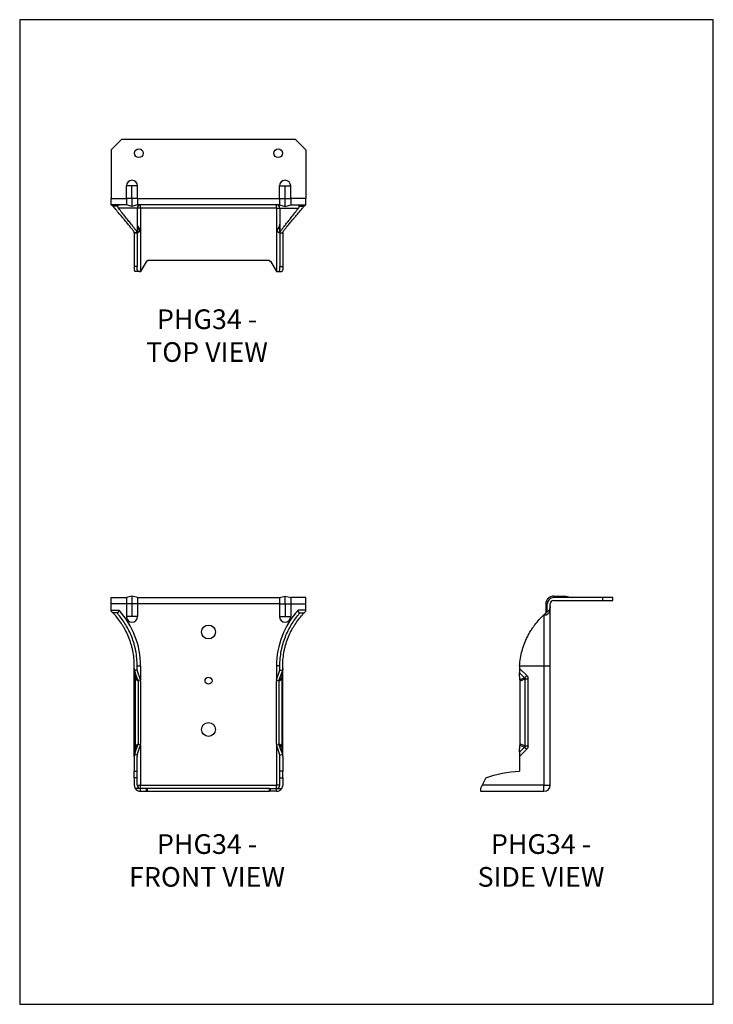
# Model space of a CAD drawing. Units: millimetres. Extents: x -1452 to -1135, y -565 to -114.
import ezdxf

# ---------------------------------------------------------------- set-up
doc = ezdxf.new("R2010")
doc.units = ezdxf.units.MM
doc.header["$MEASUREMENT"] = 0
doc.layers.get('0').update_dxf_attribs({"linetype": 'CONTINUOUS'})
doc.layers.get('Defpoints').update_dxf_attribs({"linetype": 'CONTINUOUS'})
doc.layers.add('OBJ', color=179, linetype='CONTINUOUS')
doc.styles.add('SLDTEXTSTYLE0', font='TXT', dxfattribs={"width": 0.605})

msp = doc.modelspace()

# ---------------------------------------------------------------- linework, layer by layer
at = {"color": 7, "linetype": 'Continuous', "lineweight": 25}
for p, q in [((-1405.24, -169.03), (-1410.01, -173.81)), ((-1325.67, -169.03), (-1405.24, -169.03)), ((-1325.67, -169.03), (-1320.89, -173.81)), ((-1410.01, -173.81), (-1410.01, -196.15)), ((-1320.89, -173.81), (-1320.89, -196.15)), ((-1400.46, -190.32), (-1403.03, -190.32)), ((-1403.03, -196.15), (-1403.03, -190.32)), ((-1397.9, -190.32), (-1400.46, -190.32)), ((-1400.46, -196.15), (-1400.46, -190.32)), ((-1397.9, -196.15), (-1397.9, -190.32)), ((-1333, -196.15), (-1333, -190.32)), ((-1333, -190.32), (-1330.44, -190.32)), ((-1330.44, -196.15), (-1330.44, -190.32)), ((-1330.44, -190.32), (-1327.88, -190.32)), ((-1327.88, -196.15), (-1327.88, -190.32)), ((-1410.01, -196.15), (-1403.03, -196.15)), ((-1410.01, -199), (-1410.01, -196.15)), ((-1400.46, -196.15), (-1403.03, -196.15)), ((-1403.03, -196.15), (-1403.03, -199)), ((-1397.9, -196.15), (-1400.46, -196.15)), ((-1397.9, -196.15), (-1397.9, -199)), ((-1397.9, -196.15), (-1333, -196.15)), ((-1333, -196.15), (-1330.44, -196.15)), ((-1333, -196.15), (-1333, -199)), ((-1330.44, -196.15), (-1327.88, -196.15)), ((-1327.88, -196.15), (-1327.88, -199)), ((-1320.89, -196.15), (-1327.88, -196.15)), ((-1320.89, -199), (-1320.89, -196.15)), ((-1403.03, -199), (-1410.01, -199)), ((-1410.01, -199.04), (-1410.01, -199)), ((-1406.9, -199.54), (-1409.21, -199.54)), ((-1398.08, -200.53), (-1406.63, -200.53)), ((-1400.46, -199.69), (-1403.03, -199)), ((-1397.9, -199), (-1400.46, -199.69)), ((-1398.08, -200.53), (-1398.08, -211.67)), ((-1396.55, -200.53), (-1398.08, -200.53)), ((-1333, -199), (-1397.9, -199)), ((-1396.55, -200.53), (-1396.55, -199)), ((-1334.36, -200.53), (-1396.55, -200.53)), ((-1396.55, -200.53), (-1396.55, -210.84)), ((-1334.36, -200.53), (-1334.36, -199)), ((-1334.36, -200.53), (-1332.83, -200.53)), ((-1334.36, -200.53), (-1334.36, -210.84)), ((-1333, -199), (-1330.44, -199.69)), ((-1332.83, -200.53), (-1324.28, -200.53)), ((-1332.83, -200.53), (-1332.83, -211.67)), ((-1330.44, -199.69), (-1327.88, -199)), ((-1327.88, -199), (-1320.89, -199)), ((-1324, -199.54), (-1321.7, -199.54)), ((-1320.89, -199.04), (-1320.89, -199)), ((-1399.4, -211.72), (-1399.4, -211.67)), ((-1398.08, -211.72), (-1398.08, -211.67)), ((-1397.87, -208.55), (-1396.49, -210.95)), ((-1397.87, -208.96), (-1397.87, -211.63)), ((-1396.67, -211.05), (-1397.87, -208.96)), ((-1396.67, -211.05), (-1397.87, -211.63)), ((-1397.76, -211.62), (-1397.87, -211.63)), ((-1397.87, -211.64), (-1397.87, -211.63)), ((-1396.53, -210.98), (-1397.66, -211.63)), ((-1396.55, -210.99), (-1396.55, -229.51)), ((-1396.49, -210.95), (-1396.53, -210.98)), ((-1333.03, -208.55), (-1334.42, -210.95)), ((-1334.42, -210.95), (-1334.37, -210.98)), ((-1334.37, -210.98), (-1333.25, -211.63)), ((-1334.36, -210.99), (-1334.36, -229.51)), ((-1334.23, -211.05), (-1333.03, -208.96)), ((-1334.23, -211.05), (-1333.03, -211.63)), ((-1333.15, -211.62), (-1333.04, -211.63)), ((-1333.03, -211.64), (-1333.04, -211.63)), ((-1333.03, -208.96), (-1333.03, -211.63)), ((-1332.83, -211.72), (-1332.83, -211.67)), ((-1331.5, -211.72), (-1331.5, -211.67)), ((-1399.3, -211.73), (-1399.4, -211.73)), ((-1398.02, -211.73), (-1399.3, -211.73)), ((-1332.88, -211.73), (-1331.6, -211.73)), ((-1331.6, -211.73), (-1331.5, -211.73)), ((-1393.8, -224.73), (-1396.55, -229.51)), ((-1393.37, -224.73), (-1393.8, -224.73)), ((-1393.37, -224.47), (-1393.37, -224.73)), ((-1337.54, -224.47), (-1393.37, -224.47)), ((-1337.54, -224.47), (-1337.54, -224.73)), ((-1337.54, -224.73), (-1337.1, -224.73)), ((-1337.1, -224.73), (-1334.36, -229.51)), ((-1398.08, -227.12), (-1399.4, -227.12)), ((-1399.4, -227.12), (-1399.4, -228.74)), ((-1396.55, -229.51), (-1398.96, -229.51)), ((-1398.08, -228.74), (-1398.08, -227.12)), ((-1334.36, -229.51), (-1331.95, -229.51)), ((-1332.83, -227.12), (-1331.5, -227.12)), ((-1332.83, -228.74), (-1332.83, -227.12)), ((-1331.5, -227.12), (-1331.5, -228.74)), ((-1400.46, -377.95), (-1403.03, -378.64)), ((-1397.9, -378.64), (-1400.46, -377.95)), ((-1333, -378.64), (-1330.44, -377.95)), ((-1330.44, -377.95), (-1327.88, -378.64)), ((-1207.65, -377.95), (-1201.82, -377.95)), ((-1207.65, -377.95), (-1207.65, -378.64)), ((-1201.82, -377.95), (-1199.26, -378.64)), ((-1201.82, -377.95), (-1201.82, -378.64)), ((-1410.01, -378.64), (-1403.03, -378.64)), ((-1410.01, -381.49), (-1410.01, -378.64)), ((-1403.03, -381.49), (-1410.01, -381.49)), ((-1410.01, -384.43), (-1410.01, -381.49)), ((-1403.03, -378.64), (-1403.03, -381.49)), ((-1403.03, -381.49), (-1403.03, -387.32)), ((-1400.46, -381.49), (-1403.03, -381.49)), ((-1400.46, -381.49), (-1400.46, -387.32)), ((-1397.9, -381.49), (-1400.46, -381.49)), ((-1397.9, -378.64), (-1397.9, -381.49)), ((-1397.9, -378.64), (-1333, -378.64)), ((-1397.9, -381.49), (-1397.9, -387.32)), ((-1333, -381.49), (-1397.9, -381.49)), ((-1333, -378.64), (-1333, -381.49)), ((-1333, -381.49), (-1333, -387.32)), ((-1333, -381.49), (-1330.44, -381.49)), ((-1330.44, -381.49), (-1330.44, -387.32)), ((-1330.44, -381.49), (-1327.88, -381.49)), ((-1327.88, -378.64), (-1327.88, -381.49)), ((-1320.89, -378.64), (-1327.88, -378.64)), ((-1327.88, -381.49), (-1327.88, -387.32)), ((-1327.88, -381.49), (-1320.89, -381.49)), ((-1320.89, -381.49), (-1320.89, -378.64)), ((-1320.89, -384.43), (-1320.89, -381.49)), ((-1211.19, -381.49), (-1211.19, -385.72)), ((-1211.19, -381.49), (-1210.51, -381.49)), ((-1210.51, -384.43), (-1210.51, -381.49)), ((-1209.18, -382.72), (-1209.18, -381.49)), ((-1209.18, -382.71), (-1209.18, -382.72)), ((-1209.18, -382.73), (-1209.18, -382.72)), ((-1185.31, -378.64), (-1207.65, -378.64)), ((-1207.65, -379.96), (-1185.31, -379.96)), ((-1185.31, -378.64), (-1185.31, -379.96)), ((-1180.54, -378.64), (-1185.31, -378.64)), ((-1185.31, -379.96), (-1180.54, -379.96)), ((-1180.54, -379.96), (-1180.54, -378.64)), ((-1410.01, -384.78), (-1410.01, -384.43)), ((-1410.01, -384.43), (-1406.39, -384.43)), ((-1406.9, -385.59), (-1409.21, -385.59)), ((-1320.89, -384.43), (-1324.52, -384.43)), ((-1324, -385.59), (-1321.7, -385.59)), ((-1320.89, -384.78), (-1320.89, -384.43)), ((-1212.03, -386.47), (-1212.03, -409.86)), ((-1210.55, -384.78), (-1210.06, -384.78)), ((-1209.18, -409.86), (-1209.18, -384.57)), ((-1400.46, -387.32), (-1403.03, -387.32)), ((-1397.9, -387.32), (-1400.46, -387.32)), ((-1333, -387.32), (-1330.44, -387.32)), ((-1330.44, -387.32), (-1327.88, -387.32)), ((-1399.4, -410.99), (-1399.4, -409.86)), ((-1399.4, -414.29), (-1399.4, -410.99)), ((-1399.4, -415.84), (-1399.4, -414.29)), ((-1397.76, -416.22), (-1399.02, -413.01)), ((-1399.02, -413.01), (-1399.02, -415.3)), ((-1398.08, -411.13), (-1398.08, -409.86)), ((-1398.08, -409.86), (-1396.55, -409.86)), ((-1396.67, -415.85), (-1397.87, -412.29)), ((-1396.55, -409.86), (-1396.55, -416.34)), ((-1332.83, -409.86), (-1334.36, -409.86)), ((-1334.36, -409.86), (-1334.36, -416.34)), ((-1334.23, -415.85), (-1333.03, -412.29)), ((-1333.15, -416.22), (-1331.88, -413.01)), ((-1332.83, -411.13), (-1332.83, -409.86)), ((-1331.88, -413.01), (-1331.88, -415.3)), ((-1331.5, -410.99), (-1331.5, -409.86)), ((-1331.5, -414.29), (-1331.5, -410.99)), ((-1331.5, -415.84), (-1331.5, -414.29)), ((-1219.93, -414.29), (-1223.22, -410.99)), ((-1223.21, -413.01), (-1220.93, -415.3)), ((-1223.13, -416.22), (-1223.21, -413.01)), ((-1223.17, -409.86), (-1212.03, -409.86)), ((-1220.93, -415.3), (-1219.93, -414.29)), ((-1212.03, -409.86), (-1209.18, -409.86)), ((-1212.03, -409.86), (-1212.03, -464.37)), ((-1209.18, -464.37), (-1209.18, -409.86)), ((-1399.02, -415.84), (-1399.4, -415.84)), ((-1399.4, -446.48), (-1399.4, -415.84)), ((-1399.02, -415.3), (-1397.76, -416.22)), ((-1397.63, -416.85), (-1399.02, -415.84)), ((-1399.02, -415.84), (-1399.02, -446.48)), ((-1396.53, -416.41), (-1397.66, -416.53)), ((-1397.63, -416.85), (-1397.63, -445.47)), ((-1396.49, -445.32), (-1396.49, -416.99)), ((-1334.42, -445.32), (-1334.42, -416.99)), ((-1334.37, -416.41), (-1333.25, -416.53)), ((-1333.27, -416.85), (-1331.89, -415.84)), ((-1333.27, -416.85), (-1333.27, -445.47)), ((-1331.88, -415.3), (-1333.15, -416.22)), ((-1331.89, -415.84), (-1331.89, -446.48)), ((-1331.89, -415.84), (-1331.5, -415.84)), ((-1331.5, -446.48), (-1331.5, -415.84)), ((-1220.93, -415.3), (-1223.13, -416.22)), ((-1223.12, -416.85), (-1220.72, -415.84)), ((-1223.12, -416.85), (-1223.12, -445.47)), ((-1220.72, -415.84), (-1219.29, -415.84)), ((-1220.72, -415.84), (-1220.72, -446.48)), ((-1219.29, -446.48), (-1219.29, -415.84)), ((-1399.02, -446.48), (-1397.63, -445.47)), ((-1396.53, -445.91), (-1397.66, -445.78)), ((-1334.37, -445.91), (-1333.25, -445.78)), ((-1331.89, -446.48), (-1333.27, -445.47)), ((-1220.72, -446.48), (-1223.12, -445.47)), ((-1399.02, -446.48), (-1399.4, -446.48)), ((-1399.4, -448.02), (-1399.4, -446.48)), ((-1399.4, -451.34), (-1399.4, -448.02)), ((-1398.02, -450.64), (-1399.3, -450.29)), ((-1399.02, -449.31), (-1397.76, -446.1)), ((-1397.76, -446.1), (-1399.02, -447.02)), ((-1399.02, -447.02), (-1399.02, -449.31)), ((-1397.87, -450.02), (-1396.67, -446.46)), ((-1396.55, -445.98), (-1396.55, -464.37)), ((-1334.36, -445.98), (-1334.36, -464.37)), ((-1333.03, -450.02), (-1334.23, -446.46)), ((-1331.88, -449.31), (-1333.15, -446.1)), ((-1333.15, -446.1), (-1331.88, -447.02)), ((-1332.88, -450.64), (-1331.6, -450.29)), ((-1331.89, -446.48), (-1331.5, -446.48)), ((-1331.88, -447.02), (-1331.88, -449.31)), ((-1331.5, -448.02), (-1331.5, -446.48)), ((-1331.5, -451.34), (-1331.5, -448.02)), ((-1223.24, -451.34), (-1219.93, -448.02)), ((-1223.24, -450.29), (-1223.24, -451.34)), ((-1223.21, -449.31), (-1223.13, -446.1)), ((-1220.93, -447.02), (-1223.21, -449.31)), ((-1223.13, -446.1), (-1220.93, -447.02)), ((-1220.93, -447.02), (-1219.93, -448.02)), ((-1220.72, -446.48), (-1219.29, -446.48)), ((-1399.4, -451.34), (-1399.4, -458.04)), ((-1398.08, -458.04), (-1398.08, -451.2)), ((-1332.83, -458.04), (-1332.83, -451.2)), ((-1331.5, -451.34), (-1331.5, -458.04)), ((-1223.24, -451.34), (-1223.24, -458.04)), ((-1399.4, -458.04), (-1398.08, -458.04)), ((-1331.5, -458.04), (-1332.83, -458.04)), ((-1399.4, -461.13), (-1399.4, -464.37)), ((-1398.08, -461.13), (-1399.4, -461.13)), ((-1398.08, -464.37), (-1398.08, -461.13)), ((-1332.83, -464.37), (-1332.83, -461.13)), ((-1332.83, -461.13), (-1331.5, -461.13)), ((-1331.5, -461.13), (-1331.5, -464.37)), ((-1238.62, -461.13), (-1240.25, -464.37)), ((-1396.55, -465.9), (-1398.96, -465.9)), ((-1398.08, -464.37), (-1396.55, -464.37)), ((-1396.55, -465.9), (-1396.55, -464.37)), ((-1396.55, -464.37), (-1334.36, -464.37)), ((-1396.55, -467.23), (-1396.55, -465.9)), ((-1393.8, -465.9), (-1396.55, -465.9)), ((-1396.55, -467.23), (-1393.8, -467.23)), ((-1393.8, -467.23), (-1393.8, -465.9)), ((-1393.37, -465.9), (-1393.8, -465.9)), ((-1393.8, -467.23), (-1393.37, -467.23)), ((-1393.37, -467.23), (-1393.37, -465.9)), ((-1337.54, -465.9), (-1393.37, -465.9)), ((-1393.37, -467.23), (-1337.54, -467.23)), ((-1337.54, -467.23), (-1337.54, -465.9)), ((-1337.54, -465.9), (-1337.1, -465.9)), ((-1337.1, -467.23), (-1337.54, -467.23)), ((-1337.1, -467.23), (-1337.1, -465.9)), ((-1337.1, -465.9), (-1334.36, -465.9)), ((-1334.36, -467.23), (-1337.1, -467.23)), ((-1334.36, -465.9), (-1334.36, -464.37)), ((-1332.83, -464.37), (-1334.36, -464.37)), ((-1334.36, -465.9), (-1331.95, -465.9)), ((-1334.36, -467.23), (-1334.36, -465.9)), ((-1240.25, -464.37), (-1241.01, -465.9)), ((-1241.01, -465.9), (-1241.01, -467.23)), ((-1241.01, -467.23), (-1212.03, -467.23)), ((-1212.03, -464.37), (-1240.25, -464.37)), ((-1212.03, -464.37), (-1209.18, -464.37)), ((-1212.03, -467.23), (-1212.03, -464.37))]:
    msp.add_line(p, q, dxfattribs=at)
for centre, radius in [((-1397.28, -175.4), 1.99), ((-1333.62, -175.4), 1.99), ((-1365.45, -394.35), 3.18), ((-1365.45, -416.63), 1.59), ((-1365.45, -438.91), 3.18)]:
    msp.add_circle(centre, radius, dxfattribs=at)
for centre, radius, start, end in [((-1400.46, -190.32), 2.56, 0, 180), ((-1330.44, -190.32), 2.56, 0, 180), ((-1396.55, -200.53), 1.53, 90, 180), ((-1334.36, -200.53), 1.53, 0, 90), ((-1396.55, -207.79), 1.53, 180, 210), ((-1397.22, -208.41), 0.856, 180.9646, 220.3103), ((-1334.36, -207.79), 1.53, 330, 0), ((-1333.68, -208.41), 0.856, 319.6897, 359.0354), ((-1207.65, -381.49), 2.85, 90, 180), ((-1212.03, -382.71), 2.85, 339.5847, 359.9983), ((-1207.65, -381.49), 1.53, 90, 180), ((-1434.33, -409.86), 37.78, 0, 42.2979), ((-1296.57, -409.86), 37.78, 137.7021, 180), ((-1211.64, -383.98), 2.53, 261.0452, 346.5549), ((-1212.03, -384.43), 1.53, 346.669, 0), ((-1400.46, -387.32), 2.56, 180, 0), ((-1330.44, -387.32), 2.56, 180, 0), ((-1397.81, -414.27), 1.59, 180.9806, 220.4301), ((-1333.09, -414.27), 1.59, 319.5699, 359.0194), ((-1188.42, -412.06), 34.82, 176.3746, 178.2343), ((-1397.81, -448.05), 1.59, 139.5699, 179.0194), ((-1333.09, -448.05), 1.59, 0.9806, 40.4301), ((-1396.55, -464.37), 2.85, 180, 212.3924), ((-1396.55, -464.37), 2.85, 212.3924, 270), ((-1396.55, -464.37), 1.53, 180, 270), ((-1334.36, -464.37), 1.53, 270, 0), ((-1334.36, -464.37), 2.85, 270, 327.6076), ((-1334.36, -464.37), 2.85, 327.6076, 0), ((-1212.03, -464.37), 2.85, 270, 0)]:
    msp.add_arc(centre, radius, start, end, dxfattribs=at)
for centre, major_axis, ratio, start_param, end_param in [((-1396.55, -216.55), (-1.34, 8.01), 0.022607, 6.222874, 6.606364), ((-1334.36, -216.55), (1.34, 8.01), 0.022607, 5.960007, 6.343496), ((-1396.55, -228.74), (2.85, 0), 0.499733, 3.141593, 3.706946), ((-1396.55, -228.74), (1.53, 0), 0.499733, 3.141593, 4.712389), ((-1334.36, -228.74), (1.53, 0), 0.499733, 4.712389, 6.283185), ((-1334.36, -228.74), (2.85, 0), 0.499733, 5.717832, 6.283185), ((-1396.55, -418.6), (-2.42, 3.36), 0.20673, 0.0911, 0.47459), ((-1398.96, -416.85), (0, 1.63), 0.813798, 4.712389, 4.906014), ((-1398.96, -416.99), (0, 3.03), 0.813798, 4.712389, 4.906014), ((-1331.95, -416.99), (0, 3.03), 0.813798, 1.377172, 1.570796), ((-1331.95, -416.85), (0, 1.63), 0.813798, 1.377172, 1.570796), ((-1334.36, -418.6), (2.42, 3.36), 0.20673, 5.808595, 6.192085), ((-1398.96, -445.47), (0, 1.63), 0.813798, 4.518764, 4.712389), ((-1398.96, -445.32), (0, 3.03), 0.813798, 4.518764, 4.712389), ((-1331.95, -445.32), (0, 3.03), 0.813798, 1.570796, 1.764421), ((-1331.95, -445.47), (0, 1.63), 0.813798, 1.570796, 1.764421), ((-1396.55, -451.34), (0, 4.04), 0.705838, 1.307517, 1.570796), ((-1396.55, -443.72), (2.42, 3.36), 0.20673, 2.667003, 3.050492), ((-1334.36, -443.72), (-2.42, 3.36), 0.20673, 3.232693, 3.616183), ((-1334.36, -451.34), (0, 4.04), 0.705838, 4.712389, 4.975668), ((-1396.55, -451.2), (0, 2.16), 0.705838, 1.307517, 1.570796), ((-1334.36, -451.2), (0, 2.16), 0.705838, 4.712389, 4.975668)]:
    msp.add_ellipse(centre, major_axis=major_axis, ratio=ratio, start_param=start_param, end_param=end_param, dxfattribs=at)
at = {"color": 7, "linetype": 'Continuous', "lineweight": 25, "extrusion": (0, 0, -1)}
for centre, major_axis, ratio, start_param, end_param in [((-1228.05, -418.6), (-8.59, -3.61), 0.469846, 2.95306, 3.33655), ((-1223.88, -416.85), (0, 1.63), 0.469846, 1.377172, 1.570796), ((-1228.05, -418.6), (-7.36, -3.09), 0.191415, 2.95306, 3.33655), ((-1223.88, -445.47), (0, 1.63), 0.469846, 1.570796, 1.764421), ((-1228.05, -443.72), (-7.36, 3.09), 0.191415, 2.946635, 3.330125), ((-1228.05, -443.72), (-8.59, 3.61), 0.469846, 2.946635, 3.330125)]:
    msp.add_ellipse(centre, major_axis=major_axis, ratio=ratio, start_param=start_param, end_param=end_param, dxfattribs=at)
at = {"color": 7, "linetype": 'Continuous', "lineweight": 25}
for points, knots in [([(-1400.46, -196.15), (-1400.46, -196.61), (-1400.46, -197.08), (-1400.46, -197.93), (-1400.46, -198.33), (-1400.46, -198.98), (-1400.46, -199.24), (-1400.46, -199.6), (-1400.46, -199.69), (-1400.46, -199.69)], [0, 0, 0, 0, 0.25, 0.25, 0.5, 0.5, 0.75, 0.75, 1, 1, 1, 1]), ([(-1330.44, -199.69), (-1330.44, -199.69), (-1330.44, -199.6), (-1330.44, -199.24), (-1330.44, -198.98), (-1330.44, -198.33), (-1330.44, -197.93), (-1330.44, -197.08), (-1330.44, -196.61), (-1330.44, -196.15)], [0, 0, 0, 0, 0.25, 0.25, 0.5, 0.5, 0.75, 0.75, 1, 1, 1, 1]), ([(-1409.21, -199.54), (-1409.32, -199.4), (-1409.44, -199.3), (-1409.72, -199.14), (-1409.86, -199.08), (-1410.01, -199.04)], [0, 0, 0, 0, 0.5, 0.5, 1, 1, 1, 1]), ([(-1399.4, -211.67), (-1399.4, -211.51), (-1399.64, -211.12), (-1400.21, -210.36), (-1400.34, -210.2), (-1400.61, -209.84), (-1400.77, -209.65), (-1401.26, -209.04), (-1401.63, -208.58), (-1402.44, -207.6), (-1402.89, -207.06), (-1403.61, -206.2), (-1403.86, -205.91), (-1404.38, -205.3), (-1404.64, -204.99), (-1405.98, -203.4), (-1407.15, -202.01), (-1408.38, -200.53)], [0, 0, 0, 0, 0.25, 0.25, 0.3125, 0.3125, 0.375, 0.375, 0.5, 0.5, 0.625, 0.625, 0.6875, 0.6875, 0.75, 0.75, 1, 1, 1, 1]), ([(-1406.63, -200.53), (-1406.74, -200.38), (-1406.84, -200.23), (-1406.92, -199.98), (-1406.94, -199.89), (-1406.95, -199.71), (-1406.94, -199.62), (-1406.9, -199.54)], [0, 0, 0, 0, 0.5, 0.5, 0.75, 0.75, 1, 1, 1, 1]), ([(-1406.9, -199.54), (-1406.87, -199.45), (-1406.83, -199.38), (-1406.75, -199.24), (-1406.71, -199.19), (-1406.62, -199.1), (-1406.58, -199.06), (-1406.48, -199.02), (-1406.43, -199), (-1406.39, -199)], [0, 0, 0, 0, 0.25, 0.25, 0.5, 0.5, 0.75, 0.75, 1, 1, 1, 1]), ([(-1398.08, -211.67), (-1398.08, -211.52), (-1398.31, -211.13), (-1398.85, -210.38), (-1398.97, -210.21), (-1399.23, -209.86), (-1399.38, -209.67), (-1399.84, -209.06), (-1400.2, -208.61), (-1400.97, -207.63), (-1401.4, -207.1), (-1402.31, -205.96), (-1402.81, -205.34), (-1404.34, -203.43), (-1405.46, -202.03), (-1406.63, -200.53)], [0, 0, 0, 0, 0.25, 0.25, 0.3125, 0.3125, 0.375, 0.375, 0.5, 0.5, 0.625, 0.625, 0.75, 0.75, 1, 1, 1, 1]), ([(-1332.83, -211.67), (-1332.83, -211.52), (-1332.6, -211.13), (-1332.06, -210.38), (-1331.94, -210.21), (-1331.67, -209.86), (-1331.53, -209.67), (-1331.06, -209.06), (-1330.71, -208.61), (-1329.93, -207.63), (-1329.51, -207.1), (-1328.59, -205.96), (-1328.1, -205.34), (-1326.56, -203.43), (-1325.45, -202.03), (-1324.28, -200.53)], [0, 0, 0, 0, 0.25, 0.25, 0.3125, 0.3125, 0.375, 0.375, 0.5, 0.5, 0.625, 0.625, 0.75, 0.75, 1, 1, 1, 1]), ([(-1331.5, -211.67), (-1331.5, -211.51), (-1331.26, -211.12), (-1330.7, -210.36), (-1330.57, -210.2), (-1330.29, -209.84), (-1330.14, -209.65), (-1329.65, -209.04), (-1329.28, -208.58), (-1328.46, -207.6), (-1328.02, -207.06), (-1327.29, -206.2), (-1327.04, -205.91), (-1326.53, -205.3), (-1326.27, -204.99), (-1324.92, -203.4), (-1323.76, -202.01), (-1322.52, -200.53)], [0, 0, 0, 0, 0.25, 0.25, 0.3125, 0.3125, 0.375, 0.375, 0.5, 0.5, 0.625, 0.625, 0.6875, 0.6875, 0.75, 0.75, 1, 1, 1, 1]), ([(-1324, -199.54), (-1324.04, -199.45), (-1324.07, -199.38), (-1324.15, -199.24), (-1324.19, -199.19), (-1324.28, -199.1), (-1324.33, -199.06), (-1324.42, -199.02), (-1324.47, -199), (-1324.52, -199)], [0, 0, 0, 0, 0.25, 0.25, 0.5, 0.5, 0.75, 0.75, 1, 1, 1, 1]), ([(-1324.28, -200.53), (-1324.16, -200.38), (-1324.07, -200.23), (-1323.98, -199.98), (-1323.96, -199.89), (-1323.96, -199.71), (-1323.97, -199.62), (-1324, -199.54)], [0, 0, 0, 0, 0.5, 0.5, 0.75, 0.75, 1, 1, 1, 1]), ([(-1321.7, -199.54), (-1321.59, -199.4), (-1321.46, -199.3), (-1321.19, -199.14), (-1321.04, -199.08), (-1320.89, -199.04)], [0, 0, 0, 0, 0.5, 0.5, 1, 1, 1, 1]), ([(-1399.4, -211.81), (-1399.4, -212.76), (-1399.4, -214.69), (-1399.4, -217.59), (-1399.4, -220.66), (-1399.4, -223.85), (-1399.4, -226.04), (-1399.4, -227.12)], [0, 0, 0, 0, 0.18116, 0.369045, 0.557905, 0.780214, 1, 1, 1, 1]), ([(-1398.08, -211.82), (-1398.08, -212.76), (-1398.08, -214.69), (-1398.08, -217.59), (-1398.08, -220.66), (-1398.08, -223.85), (-1398.08, -226.04), (-1398.08, -227.12)], [0, 0, 0, 0, 0.180949, 0.368882, 0.557791, 0.780157, 1, 1, 1, 1]), ([(-1332.83, -211.73), (-1332.76, -211.73), (-1332.61, -211.73), (-1332.4, -211.73), (-1332.18, -211.73), (-1331.96, -211.73), (-1331.78, -211.73), (-1331.66, -211.73), (-1331.61, -211.73), (-1331.6, -211.73)], [0.072686, 0.072686, 0.072686, 0.072686, 0.2152067, 0.4010368, 0.5507035, 0.7416407, 0.8889497, 0.981462, 1, 1, 1, 1]), ([(-1332.83, -211.82), (-1332.83, -212.76), (-1332.83, -214.69), (-1332.83, -217.59), (-1332.83, -220.66), (-1332.83, -223.85), (-1332.83, -226.04), (-1332.83, -227.12)], [0, 0, 0, 0, 0.180949, 0.368882, 0.557791, 0.780157, 1, 1, 1, 1]), ([(-1331.5, -211.81), (-1331.5, -212.76), (-1331.5, -214.69), (-1331.5, -217.59), (-1331.5, -220.66), (-1331.5, -223.85), (-1331.5, -226.04), (-1331.5, -227.12)], [0, 0, 0, 0, 0.18116, 0.369045, 0.557905, 0.780214, 1, 1, 1, 1]), ([(-1400.46, -377.95), (-1400.46, -377.95), (-1400.46, -378.04), (-1400.46, -378.4), (-1400.46, -378.66), (-1400.46, -379.32), (-1400.46, -379.71), (-1400.46, -380.57), (-1400.46, -381.03), (-1400.46, -381.49)], [0, 0, 0, 0, 0.25, 0.25, 0.5, 0.5, 0.75, 0.75, 1, 1, 1, 1]), ([(-1330.44, -381.49), (-1330.44, -381.03), (-1330.44, -380.57), (-1330.44, -379.71), (-1330.44, -379.32), (-1330.44, -378.66), (-1330.44, -378.4), (-1330.44, -378.04), (-1330.44, -377.95), (-1330.44, -377.95)], [0, 0, 0, 0, 0.25, 0.25, 0.5, 0.5, 0.75, 0.75, 1, 1, 1, 1]), ([(-1207.65, -377.95), (-1208.12, -377.95), (-1208.58, -378.04), (-1209.44, -378.4), (-1209.83, -378.66), (-1210.48, -379.32), (-1210.75, -379.71), (-1211.1, -380.57), (-1211.19, -381.03), (-1211.19, -381.49)], [0, 0, 0, 0, 0.25, 0.25, 0.5, 0.5, 0.75, 0.75, 1, 1, 1, 1]), ([(-1209.18, -382.72), (-1209.18, -382.91), (-1209.2, -383.1), (-1209.28, -383.47), (-1209.34, -383.66), (-1209.49, -384.01), (-1209.58, -384.18), (-1209.8, -384.5), (-1209.92, -384.65), (-1210.06, -384.78)], [0, 0, 0, 0, 0.25, 0.25, 0.5, 0.5, 0.75, 0.75, 1, 1, 1, 1]), ([(-1409.21, -385.59), (-1409.32, -385.48), (-1409.44, -385.35), (-1409.72, -385.07), (-1409.86, -384.93), (-1410.01, -384.78)], [0, 0, 0, 0, 0.5, 0.5, 1, 1, 1, 1]), ([(-1399.4, -409.86), (-1399.4, -407.47), (-1399.64, -405.16), (-1400.21, -402.37), (-1400.34, -401.82), (-1400.61, -400.72), (-1400.77, -400.17), (-1401.26, -398.57), (-1401.63, -397.54), (-1402.44, -395.56), (-1402.89, -394.61), (-1403.61, -393.22), (-1403.86, -392.77), (-1404.38, -391.89), (-1404.64, -391.46), (-1405.98, -389.36), (-1407.15, -387.84), (-1408.38, -386.47)], [0, 0, 0, 0, 0.25, 0.25, 0.3125, 0.3125, 0.375, 0.375, 0.5, 0.5, 0.625, 0.625, 0.6875, 0.6875, 0.75, 0.75, 1, 1, 1, 1]), ([(-1406.63, -386.47), (-1406.74, -386.34), (-1406.84, -386.2), (-1406.92, -385.97), (-1406.94, -385.9), (-1406.95, -385.74), (-1406.94, -385.67), (-1406.9, -385.59)], [0, 0, 0, 0, 0.5, 0.5, 0.75, 0.75, 1, 1, 1, 1]), ([(-1406.9, -385.59), (-1406.87, -385.52), (-1406.83, -385.44), (-1406.75, -385.26), (-1406.71, -385.16), (-1406.62, -384.96), (-1406.58, -384.86), (-1406.48, -384.65), (-1406.43, -384.54), (-1406.39, -384.43)], [0, 0, 0, 0, 0.25, 0.25, 0.5, 0.5, 0.75, 0.75, 1, 1, 1, 1]), ([(-1398.08, -409.86), (-1398.08, -407.49), (-1398.31, -405.19), (-1398.85, -402.41), (-1398.97, -401.86), (-1399.23, -400.77), (-1399.38, -400.22), (-1399.84, -398.63), (-1400.2, -397.6), (-1400.97, -395.62), (-1401.4, -394.66), (-1402.31, -392.82), (-1402.81, -391.93), (-1404.34, -389.39), (-1405.46, -387.86), (-1406.63, -386.47)], [0, 0, 0, 0, 0.25, 0.25, 0.3125, 0.3125, 0.375, 0.375, 0.5, 0.5, 0.625, 0.625, 0.75, 0.75, 1, 1, 1, 1]), ([(-1332.83, -409.86), (-1332.83, -407.49), (-1332.6, -405.19), (-1332.06, -402.41), (-1331.94, -401.86), (-1331.67, -400.77), (-1331.53, -400.22), (-1331.06, -398.63), (-1330.71, -397.6), (-1329.93, -395.62), (-1329.51, -394.66), (-1328.59, -392.82), (-1328.1, -391.93), (-1326.56, -389.39), (-1325.45, -387.86), (-1324.28, -386.47)], [0, 0, 0, 0, 0.25, 0.25, 0.3125, 0.3125, 0.375, 0.375, 0.5, 0.5, 0.625, 0.625, 0.75, 0.75, 1, 1, 1, 1]), ([(-1331.5, -409.86), (-1331.5, -407.47), (-1331.26, -405.16), (-1330.7, -402.37), (-1330.57, -401.82), (-1330.29, -400.72), (-1330.14, -400.17), (-1329.65, -398.57), (-1329.28, -397.54), (-1328.46, -395.56), (-1328.02, -394.61), (-1327.29, -393.22), (-1327.04, -392.77), (-1326.53, -391.89), (-1326.27, -391.46), (-1324.92, -389.36), (-1323.76, -387.84), (-1322.52, -386.47)], [0, 0, 0, 0, 0.25, 0.25, 0.3125, 0.3125, 0.375, 0.375, 0.5, 0.5, 0.625, 0.625, 0.6875, 0.6875, 0.75, 0.75, 1, 1, 1, 1]), ([(-1324, -385.59), (-1324.04, -385.52), (-1324.07, -385.44), (-1324.15, -385.26), (-1324.19, -385.16), (-1324.28, -384.96), (-1324.33, -384.86), (-1324.42, -384.65), (-1324.47, -384.54), (-1324.52, -384.43)], [0, 0, 0, 0, 0.25, 0.25, 0.5, 0.5, 0.75, 0.75, 1, 1, 1, 1]), ([(-1324.28, -386.47), (-1324.16, -386.34), (-1324.07, -386.2), (-1323.98, -385.97), (-1323.96, -385.9), (-1323.96, -385.74), (-1323.97, -385.67), (-1324, -385.59)], [0, 0, 0, 0, 0.5, 0.5, 0.75, 0.75, 1, 1, 1, 1]), ([(-1321.7, -385.59), (-1321.59, -385.48), (-1321.46, -385.35), (-1321.19, -385.07), (-1321.04, -384.93), (-1320.89, -384.78)], [0, 0, 0, 0, 0.5, 0.5, 1, 1, 1, 1]), ([(-1223.17, -409.86), (-1223.02, -407.47), (-1222.63, -405.16), (-1221.87, -402.37), (-1221.7, -401.82), (-1221.34, -400.72), (-1221.15, -400.17), (-1220.54, -398.57), (-1220.09, -397.54), (-1219.1, -395.56), (-1218.57, -394.61), (-1217.71, -393.22), (-1217.41, -392.77), (-1216.8, -391.89), (-1216.49, -391.46), (-1214.9, -389.36), (-1213.52, -387.84), (-1212.03, -386.47)], [0, 0, 0, 0, 0.25, 0.25, 0.3125, 0.3125, 0.375, 0.375, 0.5, 0.5, 0.625, 0.625, 0.6875, 0.6875, 0.75, 0.75, 1, 1, 1, 1]), ([(-1211.04, -385.59), (-1210.9, -385.48), (-1210.8, -385.35), (-1210.64, -385.07), (-1210.58, -384.93), (-1210.55, -384.78)], [0, 0, 0, 0, 0.5, 0.5, 1, 1, 1, 1]), ([(-1209.18, -384.57), (-1209.18, -384.33), (-1209.18, -383.86), (-1209.18, -383.35), (-1209.18, -382.99), (-1209.18, -382.87), (-1209.18, -382.81)], [0, 0, 0, 0, 0.291247, 0.58966, 0.809444, 1, 1, 1, 1]), ([(-1332.83, -411.69), (-1332.76, -411.71), (-1332.61, -411.75), (-1332.4, -411.81), (-1332.18, -411.87), (-1331.96, -411.93), (-1331.78, -411.98), (-1331.66, -412.01), (-1331.61, -412.02), (-1331.6, -412.02)], [0.072686, 0.072686, 0.072686, 0.072686, 0.2152067, 0.4010368, 0.5507035, 0.7416407, 0.8889497, 0.981462, 1, 1, 1, 1])]:
    msp.add_open_spline(points, degree=3, knots=knots, dxfattribs=at)
for points in [[(-1408.38, -200.53), (-1408.65, -200.21), (-1408.93, -199.87), (-1409.21, -199.54)], [(-1322.52, -200.53), (-1322.25, -200.21), (-1321.98, -199.87), (-1321.7, -199.54)], [(-1397.87, -211.63), (-1397.94, -211.67), (-1397.99, -211.7), (-1398.02, -211.73)], [(-1398.02, -211.73), (-1397.99, -211.7), (-1397.94, -211.67), (-1397.87, -211.64)], [(-1397.76, -211.62), (-1397.72, -211.62), (-1397.68, -211.62), (-1397.66, -211.63)], [(-1396.53, -210.98), (-1396.56, -210.99), (-1396.61, -211.02), (-1396.67, -211.05)], [(-1334.37, -210.98), (-1334.34, -210.99), (-1334.29, -211.02), (-1334.23, -211.05)], [(-1333.15, -211.62), (-1333.19, -211.62), (-1333.22, -211.62), (-1333.25, -211.63)], [(-1333.03, -211.63), (-1332.96, -211.67), (-1332.91, -211.7), (-1332.88, -211.73)], [(-1332.88, -211.73), (-1332.91, -211.7), (-1332.96, -211.67), (-1333.03, -211.64)], [(-1399.4, -211.72), (-1399.4, -211.73), (-1399.37, -211.73), (-1399.3, -211.73)], [(-1399.3, -211.73), (-1398.89, -211.73), (-1398.49, -211.73), (-1398.08, -211.73)], [(-1398.02, -211.73), (-1398.06, -211.73), (-1398.08, -211.73), (-1398.08, -211.72)], [(-1398.08, -211.73), (-1398.06, -211.73), (-1398.04, -211.73), (-1398.02, -211.73)], [(-1332.88, -211.73), (-1332.85, -211.73), (-1332.83, -211.73), (-1332.83, -211.72)], [(-1332.83, -211.73), (-1332.85, -211.73), (-1332.86, -211.73), (-1332.88, -211.73)], [(-1331.5, -211.72), (-1331.5, -211.73), (-1331.54, -211.73), (-1331.6, -211.73)], [(-1408.38, -386.47), (-1408.65, -386.17), (-1408.93, -385.88), (-1409.21, -385.59)], [(-1322.52, -386.47), (-1322.25, -386.17), (-1321.98, -385.88), (-1321.7, -385.59)], [(-1212.03, -386.47), (-1211.71, -386.17), (-1211.38, -385.88), (-1211.04, -385.59)], [(-1210.06, -384.78), (-1210.39, -385.05), (-1210.72, -385.32), (-1211.04, -385.59)], [(-1399.4, -410.99), (-1399.4, -411.34), (-1399.37, -411.68), (-1399.3, -412.02)], [(-1399.3, -412.02), (-1398.89, -411.91), (-1398.49, -411.8), (-1398.08, -411.69)], [(-1399.3, -412.02), (-1399.24, -412.36), (-1399.15, -412.69), (-1399.02, -413.01)], [(-1398.02, -411.68), (-1398.06, -411.5), (-1398.08, -411.31), (-1398.08, -411.13)], [(-1398.08, -411.69), (-1398.06, -411.69), (-1398.04, -411.69), (-1398.02, -411.68)], [(-1397.87, -412.29), (-1397.94, -412.09), (-1397.99, -411.89), (-1398.02, -411.68)], [(-1333.03, -412.29), (-1332.96, -412.09), (-1332.91, -411.89), (-1332.88, -411.68)], [(-1332.88, -411.68), (-1332.85, -411.5), (-1332.83, -411.31), (-1332.83, -411.13)], [(-1332.83, -411.69), (-1332.85, -411.69), (-1332.86, -411.69), (-1332.88, -411.68)], [(-1331.6, -412.02), (-1331.66, -412.36), (-1331.76, -412.69), (-1331.88, -413.01)], [(-1331.5, -410.99), (-1331.5, -411.34), (-1331.54, -411.68), (-1331.6, -412.02)], [(-1223.22, -410.99), (-1223.23, -411.34), (-1223.24, -411.68), (-1223.24, -412.02)], [(-1223.24, -412.02), (-1223.23, -412.36), (-1223.22, -412.69), (-1223.21, -413.01)], [(-1397.76, -416.22), (-1397.72, -416.32), (-1397.68, -416.43), (-1397.66, -416.53)], [(-1396.53, -416.41), (-1396.56, -416.22), (-1396.61, -416.03), (-1396.67, -415.85)], [(-1334.37, -416.41), (-1334.34, -416.22), (-1334.29, -416.03), (-1334.23, -415.85)], [(-1333.15, -416.22), (-1333.19, -416.32), (-1333.22, -416.43), (-1333.25, -416.53)], [(-1223.13, -416.22), (-1223.12, -416.32), (-1223.13, -416.43), (-1223.13, -416.53)], [(-1397.66, -445.78), (-1397.68, -445.89), (-1397.72, -445.99), (-1397.76, -446.1)], [(-1333.25, -445.78), (-1333.22, -445.89), (-1333.19, -445.99), (-1333.15, -446.1)], [(-1223.13, -445.78), (-1223.13, -445.89), (-1223.12, -445.99), (-1223.13, -446.1)], [(-1399.02, -449.31), (-1399.15, -449.63), (-1399.24, -449.95), (-1399.3, -450.29)], [(-1398.02, -450.64), (-1397.99, -450.43), (-1397.94, -450.22), (-1397.87, -450.02)], [(-1396.67, -446.46), (-1396.61, -446.28), (-1396.56, -446.1), (-1396.53, -445.91)], [(-1334.23, -446.46), (-1334.29, -446.28), (-1334.34, -446.1), (-1334.37, -445.91)], [(-1332.88, -450.64), (-1332.91, -450.43), (-1332.96, -450.22), (-1333.03, -450.02)], [(-1331.88, -449.31), (-1331.76, -449.63), (-1331.66, -449.95), (-1331.6, -450.29)], [(-1223.21, -449.31), (-1223.22, -449.63), (-1223.23, -449.95), (-1223.24, -450.29)], [(-1399.4, -461.13), (-1399.4, -459.35), (-1399.4, -458.04), (-1399.4, -458.04)], [(-1398.08, -461.13), (-1398.08, -459.35), (-1398.08, -458.04), (-1398.08, -458.04)], [(-1332.83, -461.13), (-1332.83, -459.35), (-1332.83, -458.04), (-1332.83, -458.04)], [(-1331.5, -461.13), (-1331.5, -459.35), (-1331.5, -458.04), (-1331.5, -458.04)], [(-1238.62, -461.13), (-1233.77, -459.35), (-1228.43, -458.04), (-1223.24, -458.04)]]:
    msp.add_open_spline(points, degree=3, dxfattribs=at)
at = {"layer": 'Defpoints'}
msp.add_lwpolyline([(-1451.83, -564.65), (-1134.56, -564.65), (-1134.56, -114.29), (-1451.83, -114.29)], close=True, dxfattribs=at)

# ---------------------------------------------------------------- texts
at = {"layer": 'OBJ', "color": 7, "char_height": 9, "attachment_point": 8, "style": 'SLDTEXTSTYLE0'}
for s, insert in [('{\\fArial|b0|i0|c0|p34;PHG34 - TOP VIEW}', (-1366.14, -270.8)), ('{\\fArial|b0|i0|c0|p34;PHG34 - FRONT VIEW}', (-1366.14, -510.86)), ('{\\fArial|b0|i0|c0|p34;PHG34 - SIDE VIEW}', (-1213.38, -510.86))]:
    msp.add_mtext(s, dxfattribs=dict(at, insert=insert))

doc.saveas('drawing.dxf')
